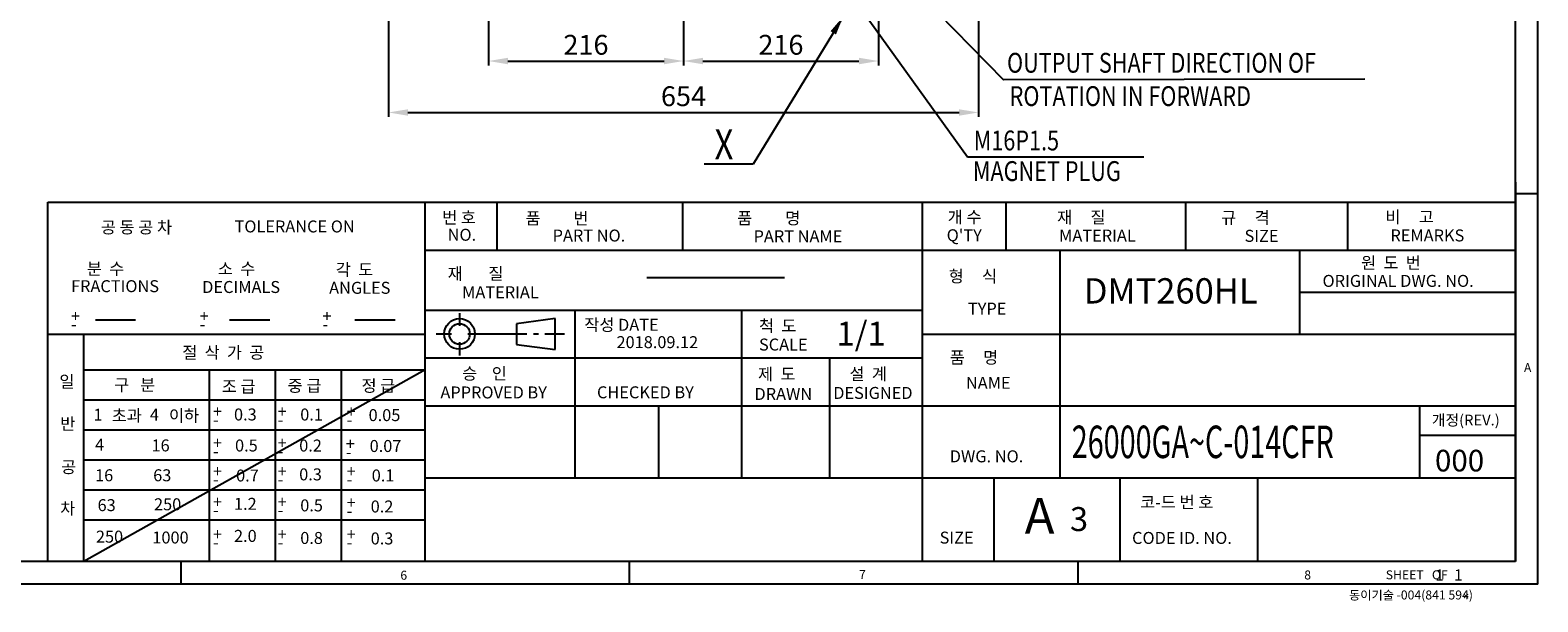
# Model space of a CAD drawing. Extents: x 0 to 4012, y -20 to 2864.
# Drawn here: x 2331 to 4002, y -20 to 614 of the extents above; entities that cross this region are included whole.
import ezdxf

# ---------------------------------------------------------------- set-up
doc = ezdxf.new("R2010")
doc.units = 0
doc.header["$LTSCALE"] = 10
doc.header["$MEASUREMENT"] = 0
doc.layers.get('0').update_dxf_attribs({"linetype": 'CONTINUOUS'})
doc.layers.get('DEFPOINTS').update_dxf_attribs({"linetype": 'CONTINUOUS'})
doc.layers.add('DIM', color=6, linetype='CONTINUOUS')
doc.styles.add('GCHM', font='gem2', dxfattribs={"bigfont": 'gchm'})
doc.styles.add('GHG2', font='geg2', dxfattribs={"bigfont": 'ghg2'})
doc.styles.add('GHM1', font='gem1', dxfattribs={"bigfont": 'ghm1'})
doc.styles.add('GHS', font='romans', dxfattribs={"bigfont": 'ghs'})
doc.dimstyles.new('A1', dxfattribs={"dimtxt": 5, "dimasz": 3.5, "dimexe": 2, "dimexo": 0.7, "dimgap": 2, "dimtad": 1, "dimtoh": 1, "dimdsep": 46, "dimtxsty": 'Standard', "dimcen": 0, "dimclrd": 2, "dimclre": 2, "dimclrt": 6, "dimaunit": 1, "dimadec": 0, "dimazin": 0, "dimtp": 0.02, "dimtfac": 0.65, "dimtmove": 0, "dimatfit": 3, "dimfxl": 0, "dimtolj": 1, "dimarcsym": 0})

# ---------------------------------------------------------------- blocks, each defined once
blk = doc.blocks.new('*D18')
at = {"layer": 'DEFPOINTS', "color": 0}
for p in [(2728, 955.1), (3382, 948.1), (3382, 522.8)]:
    blk.add_point(p, dxfattribs=at)
at = {"layer": 'DIM', "color": 2, "lineweight": -2}
for p, q in [((2728, 954.4), (2728, 517.8)), ((3382, 947.4), (3382, 517.8)), ((2749.5, 522.8), (3360.5, 522.8))]:
    blk.add_line(p, q, dxfattribs=at)
at = {"layer": 'DIM', "color": 2}
for points in [[(2749.5, 526.3), (2749.5, 519.2), (2728, 522.8)], [(3360.5, 526.3), (3360.5, 519.2), (3382, 522.8)]]:
    blk.add_solid(points, dxfattribs=at)
at = {"layer": 'DIM', "color": 6, "insert": (3055, 540.8), "char_height": 22, "attachment_point": 5, "style": 'GHS'}
blk.add_mtext('\\A1;654', dxfattribs=at)
blk = doc.blocks.new('*D15')
at = {"layer": 'DEFPOINTS', "color": 0}
for p in [(2838.9, 644.5), (3055, 627.6), (3055, 579.8)]:
    blk.add_point(p, dxfattribs=at)
at = {"layer": 'DIM', "color": 2, "lineweight": -2}
for p, q in [((2838.9, 643.8), (2838.9, 574.8)), ((3055, 626.9), (3055, 574.8)), ((2860.4, 579.8), (3033.5, 579.8))]:
    blk.add_line(p, q, dxfattribs=at)
at = {"layer": 'DIM', "color": 2}
for points in [[(2860.4, 583.4), (2860.4, 576.2), (2838.9, 579.8)], [(3033.5, 583.4), (3033.5, 576.2), (3055, 579.8)]]:
    blk.add_solid(points, dxfattribs=at)
at = {"layer": 'DIM', "color": 6, "insert": (2946.9, 597.8), "char_height": 22, "attachment_point": 5, "style": 'GHS'}
blk.add_mtext('\\A1;216', dxfattribs=at)
blk = doc.blocks.new('*D16')
at = {"layer": 'DEFPOINTS', "color": 0}
for p in [(3271, 644.8), (3055, 627.6), (3271, 579.8)]:
    blk.add_point(p, dxfattribs=at)
at = {"layer": 'DIM', "color": 2, "lineweight": -2}
for p, q in [((3271, 644.1), (3271, 574.8)), ((3055, 626.9), (3055, 574.8)), ((3076.5, 579.8), (3249.5, 579.8))]:
    blk.add_line(p, q, dxfattribs=at)
at = {"layer": 'DIM', "color": 2}
for points in [[(3076.5, 583.4), (3076.5, 576.2), (3055, 579.8)], [(3249.5, 583.4), (3249.5, 576.2), (3271, 579.8)]]:
    blk.add_solid(points, dxfattribs=at)
at = {"layer": 'DIM', "color": 6, "insert": (3163, 597.8), "char_height": 22, "attachment_point": 5, "style": 'GHS'}
blk.add_mtext('\\A1;216', dxfattribs=at)

msp = doc.modelspace()

# ---------------------------------------------------------------- linework, layer by layer
for p, q in [((4001.9999, 0), (4001.9999, 2853.5999)), ((3977.1427, 24.8571), (3977.1427, 2828.7428)), ((3977.1427, 445.6637), (3977.1427, 24.8571)), ((2350.5142, 423.2151), (3977.1427, 423.2151)), ((2350.5142, 24.8571), (2350.5142, 423.2151)), ((2768.7901, 24.8571), (2768.7901, 423.2151)), ((3319.852, 24.8571), (3319.852, 423.2151)), ((4001.9999, 432.5143), (3977.1427, 432.5143)), ((3977.1427, 423.2151), (3977.1427, 24.8571)), ((2768.7901, 370.1007), (3977.1427, 370.1007)), ((3014.3775, 339.8401), (3166.8495, 339.8401)), ((2350.5142, 277.1505), (2768.7901, 277.1505)), ((2768.7901, 237.3147), (2390.35, 24.8571)), ((3977.1427, 24.8571), (74.5714, 24.8571)), ((3977.1427, 24.8571), (2258.8493, 24.8571)), ((3977.1427, 24.8571), (2350.5142, 24.8571)), ((2498.1428, 0), (2498.1428, 24.8571)), ((2995.2856, 0), (2995.2856, 24.8571)), ((3492.4285, 0), (3492.4285, 24.8571)), ((4001.9999, 0), (0, 0))]:
    msp.add_line(p, q)
at = {"color": 4}
for p, q in [((2848.4617, 370.1007), (2848.4617, 423.2151)), ((3054.28, 370.1007), (3054.28, 423.2151)), ((3412.8022, 370.1007), (3412.8022, 423.2151)), ((3611.9812, 370.1007), (3611.9812, 423.2151)), ((3791.2423, 370.1007), (3791.2423, 423.2151)), ((3472.5559, 117.8073), (3472.5559, 370.1007)), ((3738.1279, 277.1505), (3738.1279, 370.1007)), ((3738.1279, 323.6256), (3977.1427, 323.6256)), ((2768.7901, 303.7077), (3319.852, 303.7077)), ((2934.7726, 117.8073), (2934.7726, 303.7077)), ((3119.8154, 117.8073), (3119.8154, 303.7077)), ((2806.7758, 300.393), (2806.7758, 286.1441)), ((2912.7538, 294.4307), (2869.9415, 288.4684)), ((2869.9415, 288.4684), (2869.9415, 265.6713)), ((2912.7538, 260.0597), (2912.7538, 294.4307)), ((2390.35, 24.8571), (2390.35, 277.1505)), ((2780.8076, 277.2452), (2797.8915, 277.2452)), ((2806.7758, 268.0644), (2806.7758, 253.396)), ((2815.8709, 277.2452), (2881.4091, 277.2452)), ((2888.6569, 277.2452), (2894.2619, 277.2452)), ((2901.3164, 277.2452), (2923.2814, 277.2452)), ((3319.852, 277.1505), (3977.1427, 277.1505)), ((2869.9415, 265.6713), (2912.7538, 260.0597)), ((2390.35, 237.3147), (2768.7901, 237.3147)), ((2529.7753, 24.8571), (2529.7753, 237.3147)), ((2602.8076, 24.8571), (2602.8076, 237.3147)), ((2675.8399, 24.8571), (2675.8399, 237.3147)), ((2768.7901, 250.5933), (3319.852, 250.5933)), ((3217.3986, 117.8073), (3217.3986, 250.5933)), ((2390.35, 204.1182), (2768.7901, 204.1182)), ((2768.7901, 197.4789), (3977.1427, 197.4789)), ((3027.7956, 117.8073), (3027.7956, 197.4789)), ((3871.3737, 117.8073), (3871.3737, 197.4789)), ((2390.35, 170.9217), (2768.7901, 170.9217)), ((3871.3737, 164.9203), (3977.1427, 164.9203)), ((2390.35, 137.7252), (2768.7901, 137.7252)), ((2768.7901, 117.8073), (3977.1427, 117.8073)), ((3399.5236, 24.8571), (3399.5236, 117.8073)), ((3538.9489, 24.8571), (3538.9489, 117.8073)), ((3691.6528, 24.8571), (3691.6528, 117.8073)), ((2390.35, 104.5287), (2768.7901, 104.5287)), ((2390.35, 71.3322), (2768.7901, 71.3322))]:
    msp.add_line(p, q, dxfattribs=at)
at = {"ltscale": 15}
for p, q in [((2403.2091, 292.8134), (2447.7079, 292.8134)), ((2551.929, 292.8134), (2596.4278, 292.8134)), ((2690.7632, 292.8134), (2735.2621, 292.8134))]:
    msp.add_line(p, q, dxfattribs=at)
at = {"color": 4}
for radius in [17.0196, 11.3985]:
    msp.add_circle((2806.7758, 277.2452), radius, dxfattribs=at)
at = {"layer": 'DIM', "color": 2, "linetype": 'ByBlock'}
msp.add_line((3810.4102, 559.747), (3409.6826, 558.9647), dxfattribs=at)

# ---------------------------------------------------------------- texts
for s, height, style, width, p in [('X', 33.385, 'GCHM', 0.8, (3089.4279, 470.7903)), ('26000GA~C-014CFR', 36, 'GHS', 0.65, (3485.308, 139.6175))]:
    msp.add_text(s, height=height, dxfattribs=dict(style=style, width=width)).set_placement(p)
at = {"color": 9, "style": 'GHS'}
for s, height, p in [('공 동 공 차', 13.2786, (2409.2484, 388.848)), ('TOLERANCE ON', 13.2786, (2557.372, 389.7732)), ('번 호', 13.2786, (2787.5812, 399.6053)), ('품         번', 13.2786, (2879.8733, 398.7639)), ('품         명', 13.2786, (3114.6162, 398.9252)), ('개 수', 13.2786, (3347.8556, 400.2236)), ('재     질', 13.2786, (3469.1337, 399.8908)), ('규     격', 13.2786, (3651.0509, 399.558)), ('비     고', 13.2786, (3832.9681, 400.3475)), ('NO.', 13.2786, (2793.6002, 380.5556)), ('PART NO.', 13.2786, (2909.9685, 379.7143)), ('PART NAME', 13.2786, (3132.6734, 378.8729)), ("Q'TY", 13.2786, (3346.7326, 380.0219)), ('MATERIAL', 13.2786, (3471.3796, 379.6891)), ('SIZE', 13.2786, (3676.8787, 379.3563)), ('REMARKS', 13.2786, (3838.5829, 379.813)), ('분  수', 13.2786, (2393.608, 342.8726)), ('소  수', 13.2786, (2538.9715, 342.8783)), ('각  도', 13.2786, (2669.6147, 341.9645)), ('재       질', 13.2786, (2793.6002, 337.4432)), ('원  도  번', 13.2786, (3806.0174, 349.5104)), ('FRACTIONS', 13.2786, (2376.1276, 323.5744)), ('DECIMALS', 13.2786, (2521.4911, 322.6606)), ('ANGLES', 13.2786, (2662.2545, 321.7468)), ('형     식', 13.2786, (3348.9785, 334.5875)), ('ORIGINAL DWG. NO.', 13.2786, (3763.3455, 329.4326)), ('MATERIAL', 13.2786, (2809.651, 316.8721)), ('+', 13.2786, (2376.1276, 290.4893)), ('+', 13.2786, (2518.731, 290.4893)), ('+', 13.2786, (2654.8943, 290.4893)), ('TYPE', 13.2786, (3370.3145, 298.6733)), ('-', 13.2786, (2376.1276, 281.2999)), ('-', 13.2786, (2518.731, 281.2999)), ('-', 13.2786, (2654.8943, 281.2999)), ('작성 DATE', 13.2786, (2945.0797, 280.7429)), ('척  도', 13.2786, (3138.6924, 279.5791)), ('SCALE', 13.2786, (3138.6924, 258.8467)), ('절  삭  가  공', 13.2786, (2499.4106, 250.0023)), ('품     명', 13.2786, (3350.1015, 244.4693)), ('승    인', 13.2786, (2809.651, 226.7981)), ('제  도', 13.2786, (3137.6893, 226.118)), ('설  계', 13.2786, (3239.0099, 226.2793)), ('일', 13.2786, (2363.2473, 217.8196)), ('구   분', 13.2786, (2423.9688, 214.1415)), ('조 급', 13.2786, (2543.2122, 212.3286)), ('중 급', 13.2786, (2616.2534, 213.2335)), ('정 급', 13.2786, (2698.1353, 213.2392)), ('APPROVED BY', 13.2786, (2785.5748, 205.7432)), ('CHECKED BY', 13.2786, (2959.1241, 205.9045)), ('DRAWN', 13.2786, (3133.6766, 204.0605)), ('DESIGNED', 13.2786, (3220.9528, 205.2244)), ('NAME', 13.2786, (3368.0686, 216.4113)), ('반', 13.2786, (2364.1673, 170.9304)), ('1', 13.2786, (2400.9682, 181.0393)), ('초과', 13.2786, (2421.2087, 180.1312)), ('4', 13.2786, (2463.5297, 181.045)), ('이하', 13.2786, (2484.6902, 180.1255)), ('+', 13.2786, (2533.4514, 184.7459)), ('0.3', 13.2786, (2556.7806, 181.3351)), ('+', 13.2786, (2605.2131, 184.7459)), ('0.1', 13.2786, (2630.2032, 181.2884)), ('+', 13.2786, (2681.5749, 184.7459)), ('0.05', 13.2786, (2705.9566, 180.6358)), ('개정(REV.)', 12, (3884.5725, 175.7756)), ('-', 13.2786, (2533.4514, 175.5565)), ('-', 13.2786, (2605.2131, 175.5565)), ('-', 13.2786, (2681.5749, 175.5565)), ('4', 13.2786, (2402.8082, 147.9427)), ('16', 13.2786, (2465.3697, 147.0289)), ('+', 13.2786, (2533.4514, 149.8046)), ('0.5', 13.2786, (2557.9461, 146.9506)), ('+', 13.2786, (2605.2131, 149.8046)), ('0.2', 13.2786, (2629.0377, 146.9038)), ('+', 13.2786, (2680.6549, 148.8851)), ('0.07', 13.2786, (2707.122, 146.3915)), ('공', 13.2786, (2365.0873, 123.1217)), ('-', 13.2786, (2533.4514, 140.6152)), ('-', 13.2786, (2605.2131, 140.6152)), ('-', 13.2786, (2680.6549, 139.6957)), ('DWG. NO.', 13.2786, (3350.1015, 134.9388)), ('16', 13.2786, (2402.8082, 113.9267)), ('63', 13.2786, (2467.2098, 113.9324)), ('+', 13.2786, (2533.4514, 118.5413)), ('0.7', 13.2786, (2559.1115, 113.684)), ('+', 13.2786, (2605.2131, 118.5413)), ('0.3', 13.2786, (2629.0377, 114.9423)), ('+', 13.2786, (2681.5749, 118.5413)), ('0.1', 13.2786, (2709.4529, 113.7308)), ('-', 13.2786, (2533.4514, 109.352)), ('-', 13.2786, (2605.2131, 109.352)), ('-', 13.2786, (2681.5749, 109.352)), ('차', 13.2786, (2364.1673, 77.1521)), ('63', 13.2786, (2405.5683, 80.8301)), ('250', 13.2786, (2468.1298, 81.7553)), ('+', 13.2786, (2533.4514, 84.5196)), ('1.2', 13.2786, (2556.7806, 82.2816)), ('+', 13.2786, (2605.2131, 84.5196)), ('0.5', 13.2786, (2630.2032, 80.5578)), ('+', 13.2786, (2681.5749, 83.6)), ('0.2', 13.2786, (2708.2875, 79.3462)), ('코-드 번 호', 13.2786, (3561.2153, 84.1017)), ('-', 13.2786, (2533.4514, 75.3302)), ('-', 13.2786, (2605.2131, 75.3302)), ('-', 13.2786, (2681.5749, 74.4107)), ('250', 13.2786, (2403.7283, 45.8945)), ('1000', 13.2786, (2466.2898, 44.9521)), ('+', 13.2786, (2533.4514, 48.6588)), ('2.0', 13.2786, (2556.7806, 46.7322)), ('+', 13.2786, (2605.2131, 48.6588)), ('0.8', 13.2786, (2630.2032, 44.4494)), ('+', 13.2786, (2681.5749, 48.6588)), ('0.3', 13.2786, (2708.2875, 43.8904)), ('SIZE', 13.2786, (3338.872, 44.8206)), ('CODE ID. NO.', 13.2786, (3552.2317, 44.4878)), ('-', 13.2786, (2533.4514, 39.4694)), ('-', 13.2786, (2605.2131, 39.4694)), ('-', 13.2786, (2681.5749, 39.4694)), ('SHEET   OF', 9.94286, (3833.4073, 5.2627)), ('동이기술', 9.94286, (3792.6458, -17.2903)), ('-004(841 594)', 9.942857, (3845.3964, -17.0744))]:
    msp.add_text(s, height=height, dxfattribs=at).set_placement(p)
for s, height, style, p in [('DMT260HL', 28.05377, 'GHS', (3498.739, 310.9979)), ('1/1', 26.5572, 'GHS', (3224.6932, 264.3537)), ('A', 9.9429, 'GHS', (3986.5828, 235.0108)), ('000', 24, 'GHS', (3887.9708, 124.8141)), ('A', 39.8358, 'GHG2', (3433.1994, 55.6721)), ('6', 9.9429, 'GHS', (2741.1776, 4.8201)), ('7', 9.9429, 'GHS', (3249.5395, 5.5302)), ('8', 9.9429, 'GHS', (3743.0446, 5.0925)), ('1   1', 12.42857, 'GHS', (3888.3663, 3.7828))]:
    msp.add_text(s, height=height, dxfattribs=dict(style=style)).set_placement(p)
at = {"color": 7, "style": 'GHS'}
msp.add_text('2018.09.12', height=13.2786, dxfattribs=at).set_placement((2980.7567, 261.5138))
at = {"ltscale": 15, "style": 'GHM1'}
msp.add_text('3', height=26.5572, dxfattribs=at).set_placement((3483.3901, 58.7481))
at = {"color": 9, "style": 'GHS'}
msp.add_text('+', height=9.9429, rotation=45, dxfattribs=at).set_placement((3923.2844, -19.6486))
at = {"layer": 'DIM', "style": 'GHS', "width": 0.8}
for s, p in [('OUTPUT SHAFT DIRECTION OF', (3413.655, 566.8423)), ('ROTATION IN FORWARD', (3416.5034, 529.9084)), ('MAGNET PLUG', (3375.753, 446.7853))]:
    msp.add_text(s, height=22, dxfattribs=at).set_placement(p)
at = {"layer": 'DIM', "color": 6, "style": 'GHS', "width": 0.8}
msp.add_text('M16P1.5', height=22, dxfattribs=at).set_placement((3376.6825, 480.7269))

# ---------------------------------------------------------------- dimensions: what is measured, and where the dimension line sits
at = {"layer": 'DIM'}
for base, p1, p2, override, picture, middle in [((3381.9835, 522.7614), (2727.9835, 955.0727), (3381.9835, 948.0727), {"dimscale": 1, "dimtxt": 22, "dimasz": 21.5, "dimexe": 5, "dimgap": 7, "dimdec": 1, "dimtxsty": 'GHS', "dimaunit": 0, "dimtm": 0.02, "dimtfac": 0.8}, '*D18', (3054.9835, 522.7614)), ((3054.9835, 579.7762), (2838.8859, 644.4571), (3054.9835, 627.629), {"dimscale": 1, "dimtxt": 22, "dimasz": 21.5, "dimexe": 5, "dimgap": 7, "dimdec": 0, "dimtxsty": 'GHS', "dimaunit": 0, "dimtm": 0.02, "dimtfac": 0.8}, '*D15', (2946.9347, 579.7762)), ((3271.0118, 579.7762), (3054.9835, 627.629), (3271.0118, 644.7903), {"dimscale": 1, "dimtxt": 22, "dimasz": 21.5, "dimexe": 5, "dimgap": 7, "dimdec": 1, "dimtxsty": 'GHS', "dimaunit": 0, "dimtm": 0.02, "dimtfac": 0.8}, '*D16', (3162.9977, 579.7762))]:
    dim = msp.add_linear_dim(base=base, p1=p1, p2=p2, dimstyle='A1', override=override, dxfattribs=at)
    dim.commit()
    dim.dimension.update_dxf_attribs({"geometry": picture, "text_midpoint": middle, "dimtype": 160})

# ---------------------------------------------------------------- leaders
for points in [[(3147.6199, 828.433), (3409.6826, 558.9647)], [(3236.4835, 658.7727), (3369.8246, 473.6418), (3565.1413, 473.6418)], [(3232.2032, 629.3753), (3132.1361, 465.4642), (3078.0768, 465.4642)]]:
    msp.add_leader(points, dimstyle='A1', override={"dimtxt": 11, "dimasz": 21.5, "dimgap": -2}, dxfattribs=at)

doc.saveas('drawing.dxf')
